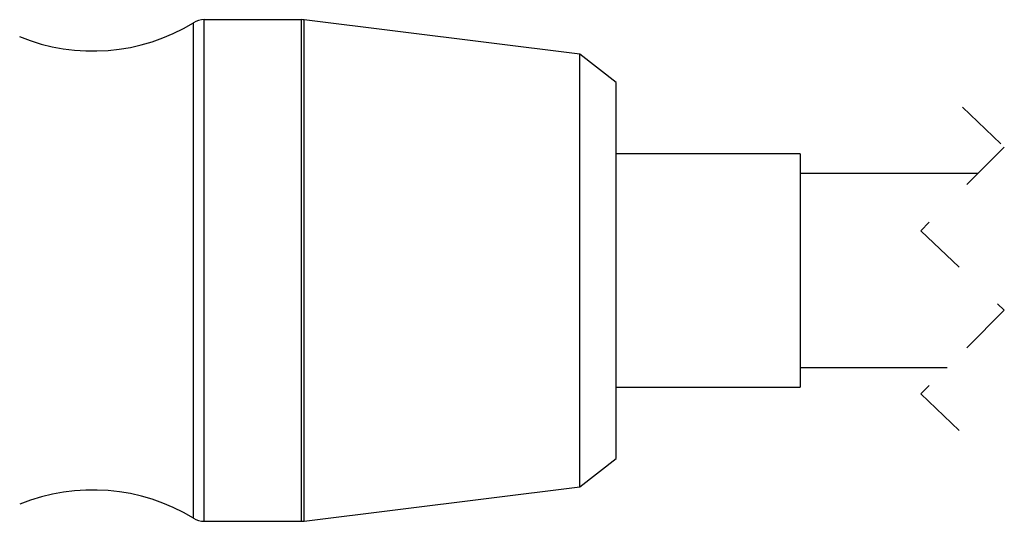
# Model space of a CAD drawing. Units: inches. Extents: x 0.4 to 16.6, y 0.2 to 10.8.
# Drawn here: x 7.4 to 9.3, y 3.7 to 4.6 of the extents above; entities that cross this region are included whole.
import ezdxf

# ---------------------------------------------------------------- set-up
doc = ezdxf.new("R2010")
doc.units = ezdxf.units.IN
doc.header["$MEASUREMENT"] = 0
doc.linetypes.add('HIDDEN', pattern=[0.075, 0.05, -0.025])

msp = doc.modelspace()

# ---------------------------------------------------------------- linework, layer by layer
at = {"color": 8, "linetype": 'Continuous', "lineweight": 25}
for p, q in [((7.7322, 3.7096), (7.7322, 4.643)), ((7.7528, 3.7039), (7.7528, 4.6487)), ((7.9358, 3.7039), (7.9358, 4.6487)), ((7.9407, 3.7042), (7.9407, 4.6484))]:
    msp.add_line(p, q, dxfattribs=at)
at = {"color": 7, "linetype": 'Continuous', "lineweight": 25}
for p, q in [((7.9358, 4.6487), (7.7528, 4.6487)), ((8.4602, 4.5838), (7.9407, 4.6484)), ((8.5288, 4.5306), (8.4602, 4.5838)), ((8.4602, 3.7688), (8.4602, 4.5838)), ((8.5288, 3.822), (8.5288, 4.5306)), ((8.8753, 4.3963), (8.5288, 4.3963)), ((8.8753, 4.3963), (8.8753, 3.9563)), ((9.2099, 4.3588), (8.8753, 4.3588)), ((8.8753, 3.9938), (9.1524, 3.9938)), ((8.5288, 3.9563), (8.8753, 3.9563)), ((8.4602, 3.7688), (8.5288, 3.822)), ((7.9407, 3.7042), (8.4602, 3.7688)), ((7.7528, 3.7039), (7.9358, 3.7039))]:
    msp.add_line(p, q, dxfattribs=at)
at = {"color": 7, "linetype": 'HIDDEN', "lineweight": 18}
for p, q in [((9.1811, 4.4838), (9.2599, 4.4088)), ((9.2599, 4.4088), (9.1024, 4.2513)), ((9.1024, 4.2513), (9.2599, 4.1013)), ((9.2599, 4.1013), (9.1024, 3.9438)), ((9.1024, 3.9438), (9.1811, 3.8688))]:
    msp.add_line(p, q, dxfattribs=at)
at = {"color": 7, "linetype": 'Continuous', "lineweight": 25}
for centre, radius, start, end in [((7.5426, 4.9539), 0.3642, 247.7413, 301.3882), ((7.7528, 4.6094), 0.0394, 90.0002, 121.388), ((7.9358, 4.6094), 0.0394, 82.9058, 90), ((7.5426, 3.3987), 0.3642, 58.6118, 112.1985), ((7.7528, 3.7432), 0.0394, 238.612, 269.9998), ((7.9358, 3.7432), 0.0394, 270, 277.0942)]:
    msp.add_arc(centre, radius, start, end, dxfattribs=at)

doc.saveas('drawing.dxf')
